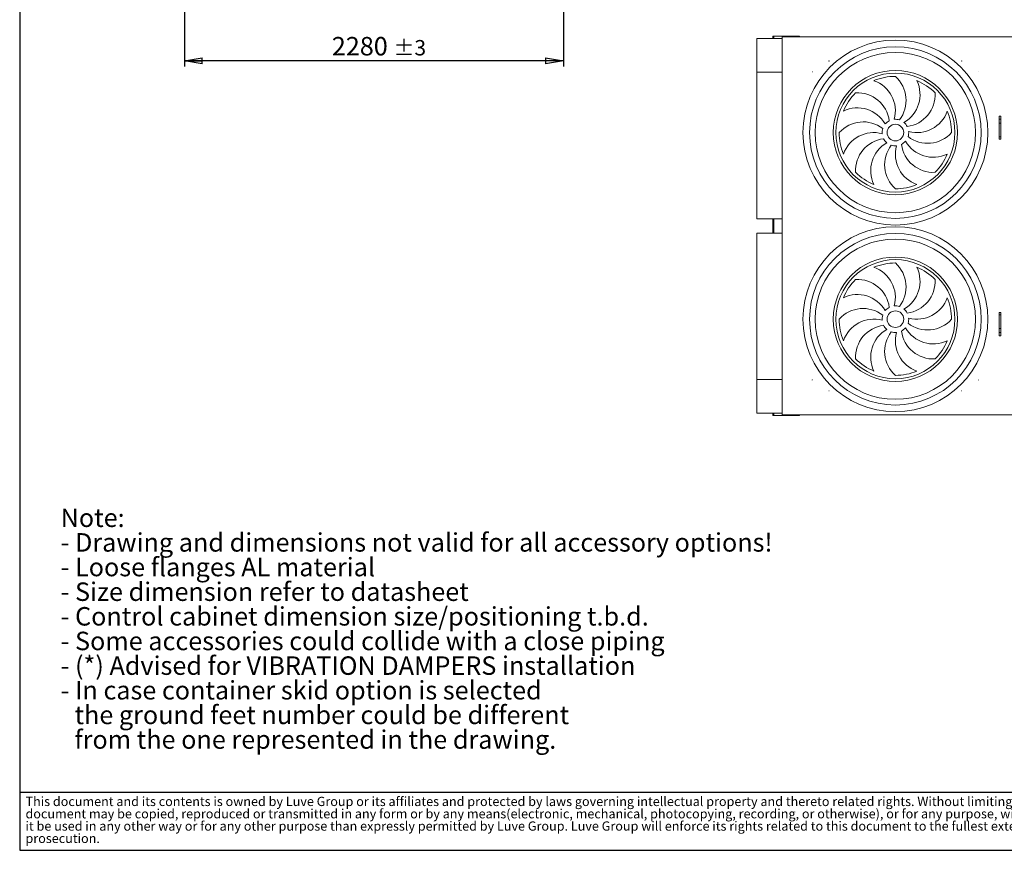
# Model space of a CAD drawing. Units: millimetres. Extents: x 185 to 14476, y 203 to 10181.
# Drawn here: x 185 to 6105, y 203 to 5198 of the extents above; entities that cross this region are included whole.
import ezdxf

# ---------------------------------------------------------------- set-up
doc = ezdxf.new("R2010")
doc.units = ezdxf.units.MM
doc.header["$LTSCALE"] = 35
doc.linetypes.add('SLD-Solid', pattern=[0])
doc.layers.add('GEOMETRY', color=7, linetype='SLD-Solid')
doc.layers.add('TITLE', color=7, linetype='SLD-Solid')
doc.styles.add('SLDTEXTSTYLE0', font='TXT', dxfattribs={"width": 0.605})
doc.styles.add('SLDTEXTSTYLE2', font='TXT', dxfattribs={"width": 0.7})
doc.dimstyles.new('SLDDIMSTYLE7', dxfattribs={"dimtxt": 107.869385, "dimasz": 107.869385, "dimexe": 0, "dimexo": 0.0625, "dimgap": 26.967346, "dimtad": 1, "dimdec": 0, "dimrnd": 1e-09, "dimzin": 12, "dimdsep": 46, "dimtxsty": 'SLDTEXTSTYLE0', "dimblk1": 'CLOSED', "dimblk2": 'CLOSED', "dimsah": 1, "dimcen": 0.09, "dimadec": 0, "dimazin": 3, "dimtol": 1, "dimtp": 3, "dimtm": 3, "dimtfac": 1, "dimtdec": 0, "dimtofl": 0, "dimtmove": 0, "dimatfit": 3, "dimldrblk": 'CLOSED', "dimfxl": 1, "dimfrac": 2, "dimtolj": 1, "dimarcsym": 0})

# ---------------------------------------------------------------- blocks, each defined once
blk = doc.blocks.new('SW_NOTE_0')
at = {"layer": 'GEOMETRY', "color": 0, "attachment_point": 1, "style": 'SLDTEXTSTYLE0'}
for s, insert, char_height in [('Note:', (0, 143.2), 111.12), ('- Drawing and dimensions not valid for all accessory options!', (0, -4.9), 111.125), ('- Loose flanges AL material', (0, -153.1), 111.125), ('- Size dimension refer to datasheet', (0, -301.3), 111.125), ('- Control cabinet dimension size/positioning t.b.d.', (0, -449.4), 111.125), ('- Some accessories could collide with a close piping', (0, -597.6), 111.125), ('- (*) Advised for VIBRATION DAMPERS installation', (0, -745.8), 111.125), ('- In case container skid option is selected', (0, -893.9), 111.125), ('the ground feet number could be different', (83.3, -1042.1), 111.125), ('from the one represented in the drawing.', (83.3, -1190.3), 111.125)]:
    blk.add_mtext(s, dxfattribs=dict(at, insert=insert, char_height=char_height))
blk = doc.blocks.new('SW_NOTE_1')
at = {"layer": 'TITLE', "color": 0, "attachment_point": 1, "style": 'SLDTEXTSTYLE2'}
for s, insert, char_height in [('This document and its contents is owned by Luve Group or its affiliates and protected by laws governing intellectual property and thereto related rights. Without limiting any rights related to this document, no part of this', (0, 71.6), 55.5625), ('document may be copied, reproduced or transmitted in any form or by any means(electronic, mechanical, photocopying, recording, or otherwise), or for any purpose, without the expressed permission of Luve Group. Nor may', (0, -2.5), 55.5625), ('it be used in any other way or for any other purpose than expressly permitted by Luve Group. Luve Group will enforce its rights related to this document to the fullest extent of the law, including the seeking of criminal', (0, -76.5), 55.5625), ('prosecution.', (0, -150.6), 55.562)]:
    blk.add_mtext(s, dxfattribs=dict(at, insert=insert, char_height=char_height))
blk = doc.blocks.new('_CLOSED')
at = {"color": 0, "linetype": 'ByBlock', "lineweight": -2}
for p, q in [((-1, 0.166667), (0, 0)), ((-1, 0.166667), (-1, -0.166667)), ((0, 0), (-1, -0.166667)), ((0, 0), (-1, 0))]:
    blk.add_line(p, q, dxfattribs=at)
blk = doc.blocks.new('_D_9')
at = {"layer": 'GEOMETRY', "transparency": 16777216}
for p, q in [((1174.6, 6397.7), (1174.6, 4915.6)), ((3454.6, 6397.7), (3454.6, 4915.6)), ((3454.6, 4950.6), (1174.6, 4950.6))]:
    blk.add_line(p, q, dxfattribs=at)
at = {"layer": 'GEOMETRY', "transparency": 16777216, "xscale": 107.869384765625, "yscale": 107.869384765625, "rotation": 180.0000000000004}
blk.add_blockref('_CLOSED', (1174.6, 4950.6, 1335), dxfattribs=at)
at = {"layer": 'GEOMETRY', "transparency": 16777216, "xscale": 107.869384765625, "yscale": 107.869384765625}
blk.add_blockref('_CLOSED', (3454.6, 4950.6, 1335), dxfattribs=at)
at = {"layer": 'GEOMETRY', "transparency": 16777216, "attachment_point": 1, "style": 'SLDTEXTSTYLE0'}
for s, insert, char_height in [('2280', (2061.3, 5093.8), 111.12), ('±3', (2431.7, 5075.2), 92.6)]:
    blk.add_mtext(s, dxfattribs=dict(at, insert=insert, char_height=char_height))

msp = doc.modelspace()

# ---------------------------------------------------------------- linework, layer by layer
at = {"color": 7, "linetype": 'SLD-Solid', "lineweight": 15}
for p, q in [((4714, 5097.8), (4714, 5084)), ((4714, 5097.8), (4720, 5097.8)), ((4720, 5097.8), (4868, 5097.8)), ((4769, 5093.9), (13989, 5093.9)), ((4769, 5093.9), (4769, 2821.5)), ((4868, 5097.8), (4874, 5097.8)), ((4874, 5097.8), (4874, 5093.9)), ((4616.5, 5084), (4769, 5084)), ((4616.5, 4881.8), (4616.5, 5084)), ((4616.5, 4881.8), (4769, 4881.8)), ((4616.5, 4000.9), (4616.5, 4881.8)), ((6084, 4618.1), (6074, 4618.1)), ((6074, 4618.1), (6074, 4599.7)), ((6084, 4618.1), (6084, 4599.7)), ((6084, 4599.7), (6074, 4599.7)), ((6074, 4599.7), (6074, 4575.2)), ((6084, 4575.2), (6074, 4575.2)), ((6074, 4575.2), (6074, 4493.1)), ((6084, 4599.7), (6084, 4575.2)), ((6084, 4575.2), (6084, 4493.1)), ((6084, 4493.1), (6074, 4493.1)), ((6074, 4493.1), (6074, 4478.9)), ((6084, 4478.9), (6074, 4478.9)), ((6084, 4493.1), (6084, 4478.9)), ((4616.5, 4000.9), (4769, 4000.9)), ((4714, 4000.9), (4714, 3914.6)), ((4616.5, 3914.6), (4769, 3914.6)), ((4616.5, 3033.7), (4616.5, 3914.6)), ((6084, 3436.6), (6074, 3436.6)), ((6074, 3436.6), (6074, 3422.5)), ((6084, 3436.6), (6084, 3422.5)), ((6084, 3422.5), (6074, 3422.5)), ((6074, 3422.5), (6074, 3340.4)), ((6084, 3422.5), (6084, 3340.4)), ((6084, 3340.4), (6074, 3340.4)), ((6074, 3340.4), (6074, 3315.9)), ((6084, 3315.9), (6074, 3315.9)), ((6074, 3315.9), (6074, 3297.5)), ((6084, 3340.4), (6084, 3315.9)), ((6084, 3315.9), (6084, 3297.5)), ((6084, 3297.5), (6074, 3297.5)), ((4616.5, 3033.7), (4769, 3033.7)), ((4616.5, 2831.5), (4616.5, 3033.7)), ((4616.5, 2831.5), (4769, 2831.5)), ((4714, 2831.5), (4714, 2817.8)), ((4714, 2817.8), (4720, 2817.8)), ((4720, 2817.8), (4868, 2817.8)), ((4769, 2821.5), (13989, 2821.5)), ((4868, 2817.8), (4874, 2817.8)), ((4874, 2821.5), (4874, 2817.8))]:
    msp.add_line(p, q, dxfattribs=at)
at = {"color": 8, "linetype": 'SLD-Solid', "lineweight": 15}
for p, q in [((4720, 5097.8), (4720, 5084)), ((4868, 5097.8), (4868, 5093.9)), ((4720, 4000.9), (4720, 3914.6)), ((4720, 2831.5), (4720, 2817.8)), ((4868, 2821.5), (4868, 2817.8))]:
    msp.add_line(p, q, dxfattribs=at)
at = {"color": 7, "linetype": 'SLD-Solid', "lineweight": 15}
for centre, radius in [((5450, 4518.8), 556), ((5450, 4518.8), 516), ((5450, 4518.8), 481.8), ((5051, 4949.4), 0.5), ((5849, 4949.4), 0.5), ((4950.2, 4883.9), 0.5), ((5450, 4518.8), 373.7), ((5450, 4518.8), 357.9), ((5949.8, 4883.9), 0.5), ((5450, 4518.8), 50), ((5450, 3396.8), 556), ((5450, 3396.8), 516), ((5450, 3396.8), 481.8), ((5450, 3396.8), 373.7), ((5450, 3396.8), 357.9), ((5450, 3396.8), 50), ((4950.2, 3031.6), 0.5), ((5949.8, 3031.6), 0.5), ((5051, 2966.1), 0.5), ((5849, 2966.1), 0.5)]:
    msp.add_circle(centre, radius, dxfattribs=at)
for centre, radius, start, end in [((5450, 4518.8), 337.9, 90, 112.5), ((5321.4, 4712.7), 193, 322.40691, 48.22858), ((5257, 4648.7), 193, 344.90691, 70.72858), ((5405.4, 4747.2), 193, 299.90691, 25.72858), ((5450, 4518.8), 337.9, 45, 67.5), ((5450, 4518.8), 337.9, 135, 157.5), ((5222, 4565), 193, 7.40691, 93.22858), ((5496.2, 4746.8), 193, 277.40691, 3.22858), ((5221.6, 4474.2), 193, 29.90691, 115.72858), ((5580, 4711.8), 193, 254.90691, 340.72858), ((5450, 4518.8), 337.9, 0, 22.5), ((5256.1, 4390.2), 193, 52.40691, 138.22858), ((5450, 4518.8), 80, 117.27383, 139.77383), ((5450, 4518.8), 80, 72.27383, 94.77383), ((5450, 4518.8), 80, 27.27383, 49.77383), ((5450, 4518.8), 337.9, 180, 202.5), ((5320, 4325.8), 193, 74.90691, 160.72858), ((5450, 4518.8), 80, 162.27383, 184.77383), ((5450, 4518.8), 80, 342.27383, 4.77383), ((5643.9, 4647.3), 193, 232.40691, 318.22858), ((5403.8, 4290.7), 193, 97.40691, 183.22858), ((5494.6, 4290.4), 193, 119.90691, 205.72858), ((5450, 4518.8), 80, 207.27383, 229.77383), ((5578.6, 4324.8), 193, 142.40691, 228.22858), ((5450, 4518.8), 80, 252.27383, 274.77383), ((5450, 4518.8), 80, 297.27383, 319.77383), ((5678.1, 4472.5), 193, 187.40691, 273.22858), ((5678.4, 4563.3), 193, 209.90691, 295.72858), ((5643, 4388.8), 193, 164.90691, 250.72858), ((5450, 4518.8), 337.9, 315, 337.5), ((5450, 4518.8), 337.9, 225, 247.5), ((5450, 4518.8), 337.9, 270, 292.5), ((5450, 3396.8), 337.9, 90, 112.5), ((5321.4, 3590.7), 193, 322.40691, 48.22858), ((5257, 3526.7), 193, 344.90691, 70.72858), ((5405.4, 3625.2), 193, 299.90691, 25.72858), ((5450, 3396.8), 337.9, 45, 67.5), ((5450, 3396.8), 337.9, 135, 157.5), ((5222, 3443), 193, 7.40691, 93.22858), ((5496.2, 3624.8), 193, 277.40691, 3.22858), ((5221.6, 3352.2), 193, 29.90691, 115.72858), ((5580, 3589.8), 193, 254.90691, 340.72858), ((5450, 3396.8), 337.9, 0, 22.5), ((5256.1, 3268.2), 193, 52.40691, 138.22858), ((5450, 3396.8), 80, 117.27383, 139.77383), ((5450, 3396.8), 80, 72.27383, 94.77383), ((5450, 3396.8), 80, 27.27383, 49.77383), ((5450, 3396.8), 337.9, 180, 202.5), ((5320, 3203.8), 193, 74.90691, 160.72858), ((5450, 3396.8), 80, 162.27383, 184.77383), ((5450, 3396.8), 80, 342.27383, 4.77383), ((5643.9, 3525.3), 193, 232.40691, 318.22858), ((5403.8, 3168.7), 193, 97.40691, 183.22858), ((5494.6, 3168.4), 193, 119.90691, 205.72858), ((5450, 3396.8), 80, 207.27383, 229.77383), ((5578.6, 3202.8), 193, 142.40691, 228.22858), ((5450, 3396.8), 80, 252.27383, 274.77383), ((5643, 3266.8), 193, 164.90691, 250.72858), ((5450, 3396.8), 80, 297.27383, 319.77383), ((5678.1, 3350.5), 193, 187.40691, 273.22858), ((5678.4, 3441.3), 193, 209.90691, 295.72858), ((5450, 3396.8), 337.9, 315, 337.5), ((5450, 3396.8), 337.9, 225, 247.5), ((5450, 3396.8), 337.9, 270, 292.5)]:
    msp.add_arc(centre, radius, start, end, dxfattribs=at)
at = {"layer": 'GEOMETRY', "color": 7}
msp.add_line((184.6, 552.3), (8000.5, 552.3), dxfattribs=at)
at = {"layer": 'TITLE', "color": 7, "linetype": 'SLD-Solid'}
for p, q in [((184.6, 10181.2), (184.6, 203.3)), ((184.6, 203.3), (14475.5, 203.3))]:
    msp.add_line(p, q, dxfattribs=at)

# ---------------------------------------------------------------- block references
at = {"layer": 'GEOMETRY'}
msp.add_blockref('SW_NOTE_0', (430.8, 2115.2), dxfattribs=at)
at = {"layer": 'TITLE', "color": 7}
msp.add_blockref('SW_NOTE_1', (219.5, 453.4), dxfattribs=at)

# ---------------------------------------------------------------- dimensions: what is measured, and where the dimension line sits
at = {"layer": 'GEOMETRY'}
dim = msp.add_linear_dim(base=(1174.6, 4950.6), p1=(3454.6, 6432.7), p2=(1174.6, 6432.7), dimstyle='SLDDIMSTYLE7', dxfattribs=at)
dim.commit()
dim.dimension.update_dxf_attribs({"geometry": '_D_9', "text_midpoint": (2314.6, 4950.6), "dimtype": 160})

doc.saveas('drawing.dxf')
